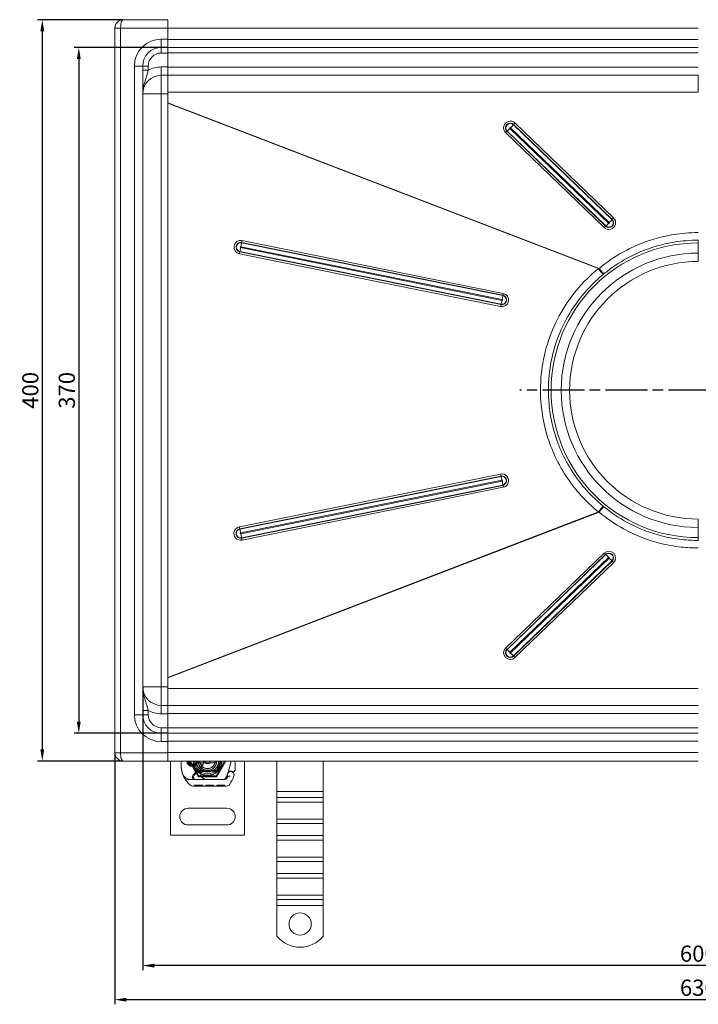
# Model space of a CAD drawing. Units: millimetres. Extents: x -1741 to -1010, y -14576 to -13735.
# Drawn here: x -1741 to -1374, y -14576 to -14044 of the extents above; entities that cross this region are included whole.
import ezdxf

# ---------------------------------------------------------------- set-up
doc = ezdxf.new("R2010")
doc.units = ezdxf.units.MM
doc.header["$LTSCALE"] = 4
doc.linetypes.add('CHAIN', pattern=[0.3543, 0.2362, -0.0295, 0.0591, -0.0295])
doc.linetypes.add('STRICHPUNKT', pattern=[1, 0.5, -0.25, 0, -0.25])
doc.layers.add('Kóta (ISO)', color=3, linetype='Continuous', lineweight=25)
doc.layers.add('Obrys', color=7, linetype='Continuous', lineweight=18)
doc.layers.add('MITTE', color=1, linetype='STRICHPUNKT')
doc.styles.add('Text poznámky (ISO)', font='tahoma.ttf')
doc.dimstyles.new('Výchozí (ISO)', dxfattribs={"dimscale": 2.5, "dimtxt": 3.5, "dimasz": 2.5, "dimexe": 1, "dimexo": 0, "dimgap": 0.762, "dimtad": 1, "dimrnd": 1e-08, "dimtxsty": 'Text poznámky (ISO)', "dimcen": 0.09, "dimdle": 10, "dimclrd": 256, "dimclre": 256, "dimclrt": 256, "dimazin": 2, "dimtfac": 1.001486, "dimtmove": 0, "dimatfit": 3, "dimfxl": 1, "dimtolj": 1, "dimlwd": -1, "dimlwe": -1, "dimarcsym": 0})

# ---------------------------------------------------------------- blocks, each defined once
blk = doc.blocks.new('*D5')
at = {"layer": 'Defpoints', "color": 0}
for p in [(-1674.34, -14404.4), (-1074.34, -14404.33), (-1674.34, -14554.77)]:
    blk.add_point(p, dxfattribs=at)
at = {"layer": 'Kóta (ISO)'}
for p, q in [((-1674.34, -14404.4), (-1674.34, -14557.27)), ((-1074.34, -14404.33), (-1074.34, -14557.27)), ((-1080.59, -14554.77), (-1668.09, -14554.77))]:
    blk.add_line(p, q, dxfattribs=at)
for points in [[(-1668.09, -14553.73), (-1668.09, -14555.81), (-1674.34, -14554.77)], [(-1080.59, -14553.73), (-1080.59, -14555.81), (-1074.34, -14554.77)]]:
    blk.add_solid(points, dxfattribs=at)
at = {"layer": 'Kóta (ISO)', "insert": (-1374.34, -14548.31), "char_height": 8.75, "attachment_point": 5, "style": 'Text poznámky (ISO)'}
blk.add_mtext('\\A1;600', dxfattribs=at)
blk = doc.blocks.new('*D4')
at = {"layer": 'Defpoints', "color": 0}
for p in [(-1689.34, -14439.83), (-1059.34, -14439.83), (-1689.34, -14573.16)]:
    blk.add_point(p, dxfattribs=at)
at = {"layer": 'Kóta (ISO)'}
for p, q in [((-1689.34, -14439.83), (-1689.34, -14575.66)), ((-1059.34, -14439.83), (-1059.34, -14575.66)), ((-1065.59, -14573.16), (-1683.09, -14573.16))]:
    blk.add_line(p, q, dxfattribs=at)
for points in [[(-1683.09, -14572.11), (-1683.09, -14574.2), (-1689.34, -14573.16)], [(-1065.59, -14572.11), (-1065.59, -14574.2), (-1059.34, -14573.16)]]:
    blk.add_solid(points, dxfattribs=at)
at = {"layer": 'Kóta (ISO)', "insert": (-1374.34, -14566.69), "char_height": 8.75, "attachment_point": 5, "style": 'Text poznámky (ISO)'}
blk.add_mtext('\\A1;630', dxfattribs=at)
blk = doc.blocks.new('*D3')
at = {"layer": 'Defpoints', "color": 0}
for p in [(-1660.84, -14059.4), (-1708.84, -14429.4), (-1660.84, -14429.4)]:
    blk.add_point(p, dxfattribs=at)
at = {"layer": 'Kóta (ISO)'}
for p, q in [((-1660.84, -14059.4), (-1711.34, -14059.4)), ((-1708.84, -14065.65), (-1708.84, -14423.15)), ((-1660.84, -14429.4), (-1711.34, -14429.4))]:
    blk.add_line(p, q, dxfattribs=at)
for points in [[(-1709.88, -14065.65), (-1707.79, -14065.65), (-1708.84, -14059.4)], [(-1709.88, -14423.15), (-1707.79, -14423.15), (-1708.84, -14429.4)]]:
    blk.add_solid(points, dxfattribs=at)
at = {"layer": 'Kóta (ISO)', "insert": (-1715.3, -14244.4), "char_height": 8.75, "attachment_point": 5, "rotation": 90, "style": 'Text poznámky (ISO)'}
blk.add_mtext('\\A1;370', dxfattribs=at)
blk = doc.blocks.new('*D2')
at = {"layer": 'Defpoints', "color": 0}
for p in [(-1684.84, -14044.4), (-1728.55, -14444.4), (-1684.84, -14444.4)]:
    blk.add_point(p, dxfattribs=at)
at = {"layer": 'Kóta (ISO)'}
for p, q in [((-1684.84, -14044.4), (-1731.05, -14044.4)), ((-1728.55, -14050.65), (-1728.55, -14438.15)), ((-1684.84, -14444.4), (-1731.05, -14444.4))]:
    blk.add_line(p, q, dxfattribs=at)
for points in [[(-1729.59, -14050.65), (-1727.51, -14050.65), (-1728.55, -14044.4)], [(-1729.59, -14438.15), (-1727.51, -14438.15), (-1728.55, -14444.4)]]:
    blk.add_solid(points, dxfattribs=at)
at = {"layer": 'Kóta (ISO)', "insert": (-1735.01, -14244.4), "char_height": 8.75, "attachment_point": 5, "rotation": 90, "style": 'Text poznámky (ISO)'}
blk.add_mtext('\\A1;400', dxfattribs=at)

msp = doc.modelspace()

# ---------------------------------------------------------------- linework, layer by layer
at = {"layer": 'MITTE', "linetype": 'CHAIN', "ltscale": 23.990969}
msp.add_line((-1299.835, -14244.369), (-1470.628, -14244.369), dxfattribs=at)
at = {"layer": 'Obrys'}
for p, q in [((-1684.835, -14044.404), (-1660.835, -14044.404)), ((-1660.835, -14048.904), (-1660.835, -14044.748)), ((-1689.335, -14439.904), (-1689.335, -14048.904)), ((-1689.335, -14048.904), (-1686.335, -14048.904)), ((-1686.335, -14048.904), (-1686.335, -14439.904)), ((-1660.835, -14048.904), (-1686.335, -14048.904)), ((-1660.835, -14054.904), (-1660.835, -14048.904)), ((-1374.335, -14048.991), (-1660.835, -14048.991)), ((-1660.835, -14054.904), (-1664.335, -14054.904)), ((-1664.335, -14054.904), (-1664.335, -14059.404)), ((-1660.835, -14054.904), (-1660.835, -14059.404)), ((-1374.335, -14055.036), (-1660.835, -14055.036)), ((-1664.335, -14059.404), (-1664.335, -14062.404)), ((-1664.335, -14059.404), (-1660.835, -14059.404)), ((-1374.335, -14059.378), (-1660.835, -14059.378)), ((-1660.835, -14059.404), (-1660.835, -14062.404)), ((-1660.835, -14062.404), (-1664.335, -14062.404)), ((-1374.335, -14062.274), (-1660.835, -14062.274)), ((-1660.835, -14069.904), (-1660.835, -14062.404)), ((-1678.835, -14069.404), (-1678.835, -14419.404)), ((-1678.835, -14069.404), (-1674.335, -14069.404)), ((-1674.335, -14069.404), (-1674.335, -14419.404)), ((-1674.335, -14069.404), (-1671.335, -14069.404)), ((-1674.335, -14071.706), (-1671.335, -14071.706)), ((-1671.335, -14069.404), (-1671.335, -14071.706)), ((-1664.335, -14069.904), (-1660.835, -14069.904)), ((-1664.335, -14074.404), (-1664.335, -14069.904)), ((-1660.835, -14074.404), (-1660.835, -14069.904)), ((-1374.335, -14070.026), (-1660.835, -14070.026)), ((-1664.335, -14074.404), (-1664.335, -14084.404)), ((-1660.835, -14074.404), (-1664.335, -14074.404)), ((-1374.335, -14074.369), (-1660.835, -14074.369)), ((-1660.835, -14074.404), (-1660.835, -14084.404)), ((-1374.335, -14074.369), (-1374.335, -14083.498)), ((-1664.335, -14084.404), (-1674.335, -14084.404)), ((-1664.335, -14084.404), (-1664.335, -14404.404)), ((-1660.835, -14084.404), (-1664.335, -14084.404)), ((-1374.335, -14083.498), (-1660.835, -14083.498)), ((-1660.835, -14084.404), (-1660.835, -14404.404)), ((-1427.891, -14178.701), (-1660.835, -14089.294)), ((-1660.835, -14089.445), (-1428.235, -14178.719)), ((-1477.63, -14104.595), (-1477.503, -14104.481)), ((-1477.63, -14104.595), (-1424.399, -14155.804)), ((-1424.272, -14155.69), (-1477.503, -14104.481)), ((-1476.03, -14103.037), (-1422.799, -14154.246)), ((-1422.441, -14153.877), (-1475.672, -14102.668)), ((-1474.072, -14100.925), (-1474.199, -14101.072)), ((-1474.199, -14101.072), (-1420.967, -14152.281)), ((-1420.841, -14152.134), (-1474.072, -14100.925)), ((-1420.104, -14151.336), (-1473.335, -14100.127)), ((-1478.367, -14105.317), (-1425.135, -14156.526)), ((-1420.841, -14152.134), (-1420.967, -14152.281)), ((-1424.399, -14155.804), (-1424.272, -14155.69)), ((-1621.438, -14167.39), (-1480.358, -14195.853)), ((-1480.256, -14195.348), (-1621.336, -14166.886)), ((-1620.917, -14164.628), (-1620.946, -14164.806)), ((-1620.946, -14164.806), (-1479.867, -14193.269)), ((-1479.837, -14193.091), (-1620.917, -14164.628)), ((-1479.642, -14192.051), (-1620.722, -14163.588)), ((-1374.335, -14164.869), (-1374.335, -14163.377)), ((-1374.335, -14170.369), (-1374.335, -14164.869)), ((-1622.153, -14170.688), (-1481.073, -14199.151)), ((-1621.928, -14169.648), (-1621.886, -14169.47)), ((-1621.928, -14169.648), (-1480.849, -14198.111)), ((-1480.807, -14197.932), (-1621.886, -14169.47)), ((-1374.335, -14170.369), (-1374.335, -14174.869)), ((-1479.837, -14193.091), (-1479.867, -14193.269)), ((-1480.849, -14198.111), (-1480.807, -14197.932)), ((-1481.073, -14289.588), (-1622.153, -14318.051)), ((-1621.928, -14319.091), (-1480.849, -14290.628)), ((-1480.849, -14290.628), (-1480.807, -14290.806)), ((-1480.807, -14290.806), (-1621.886, -14319.269)), ((-1621.438, -14321.348), (-1480.358, -14292.886)), ((-1480.256, -14293.39), (-1621.336, -14321.853)), ((-1620.946, -14323.932), (-1479.867, -14295.47)), ((-1479.837, -14295.648), (-1620.917, -14324.111)), ((-1479.837, -14295.648), (-1479.867, -14295.47)), ((-1620.722, -14325.151), (-1479.642, -14296.688)), ((-1428.235, -14310.02), (-1660.835, -14399.294)), ((-1660.835, -14399.444), (-1427.891, -14310.038)), ((-1374.335, -14313.869), (-1374.335, -14318.369)), ((-1621.928, -14319.091), (-1621.886, -14319.269)), ((-1374.335, -14323.869), (-1374.335, -14318.369)), ((-1620.917, -14324.111), (-1620.946, -14323.932)), ((-1374.335, -14325.362), (-1374.335, -14323.869)), ((-1425.135, -14332.213), (-1478.367, -14383.422)), ((-1477.63, -14384.143), (-1424.399, -14332.934)), ((-1424.272, -14333.049), (-1477.503, -14384.258)), ((-1424.399, -14332.934), (-1424.272, -14333.049)), ((-1476.03, -14385.702), (-1422.799, -14334.492)), ((-1422.441, -14334.861), (-1475.672, -14386.07)), ((-1474.199, -14387.667), (-1420.967, -14336.458)), ((-1420.841, -14336.604), (-1474.072, -14387.813)), ((-1473.335, -14388.612), (-1420.104, -14337.403)), ((-1420.841, -14336.604), (-1420.967, -14336.458)), ((-1477.63, -14384.143), (-1477.503, -14384.258)), ((-1474.072, -14387.813), (-1474.199, -14387.667)), ((-1664.335, -14404.404), (-1674.335, -14404.404)), ((-1664.335, -14414.404), (-1664.335, -14404.404)), ((-1660.835, -14404.404), (-1664.335, -14404.404)), ((-1660.835, -14413.642), (-1660.835, -14404.404)), ((-1660.835, -14405.241), (-1374.335, -14405.241)), ((-1674.335, -14417.103), (-1671.335, -14417.103)), ((-1671.335, -14419.404), (-1671.335, -14417.103)), ((-1660.835, -14414.404), (-1664.335, -14414.404)), ((-1664.335, -14414.404), (-1664.335, -14418.904)), ((-1660.835, -14414.369), (-1660.835, -14413.642)), ((-1660.835, -14414.409), (-1660.835, -14414.369)), ((-1660.835, -14414.369), (-1374.335, -14414.369)), ((-1660.835, -14414.409), (-1660.835, -14418.904)), ((-1678.835, -14419.404), (-1674.335, -14419.404)), ((-1674.335, -14419.404), (-1671.335, -14419.404)), ((-1664.335, -14418.904), (-1660.835, -14418.904)), ((-1374.335, -14418.712), (-1660.835, -14418.712)), ((-1660.835, -14418.904), (-1660.835, -14426.404)), ((-1660.835, -14426.404), (-1664.335, -14426.404)), ((-1664.335, -14429.404), (-1664.335, -14426.404)), ((-1660.835, -14429.218), (-1660.835, -14426.404)), ((-1660.835, -14426.465), (-1374.335, -14426.465)), ((-1664.335, -14429.404), (-1660.835, -14429.404)), ((-1664.335, -14433.904), (-1664.335, -14429.404)), ((-1660.835, -14433.904), (-1664.335, -14433.904)), ((-1660.835, -14429.36), (-1660.835, -14429.218)), ((-1660.835, -14429.36), (-1374.335, -14429.36)), ((-1660.835, -14429.418), (-1660.835, -14429.36)), ((-1660.835, -14433.904), (-1660.835, -14429.404)), ((-1374.335, -14433.703), (-1660.835, -14433.703)), ((-1660.835, -14433.904), (-1660.835, -14439.904)), ((-1689.335, -14439.904), (-1686.335, -14439.904)), ((-1660.835, -14439.904), (-1686.335, -14439.904)), ((-1684.835, -14444.404), (-1660.835, -14444.404)), ((-1660.835, -14439.747), (-1374.335, -14439.747)), ((-1660.835, -14439.904), (-1660.835, -14444.404)), ((-1374.335, -14444.404), (-1660.835, -14444.404)), ((-1659.335, -14484.404), (-1659.335, -14444.404)), ((-1643.96, -14452.415), (-1648.585, -14444.404)), ((-1630.085, -14444.404), (-1634.71, -14452.415)), ((-1626.595, -14444.404), (-1628.241, -14450.549)), ((-1619.335, -14444.404), (-1619.335, -14484.404)), ((-1601.835, -14460.851), (-1601.835, -14444.404)), ((-1576.835, -14460.851), (-1576.835, -14444.404)), ((-1648.504, -14446.154), (-1646.567, -14446.154)), ((-1646.567, -14446.654), (-1648.504, -14446.654)), ((-1642.696, -14447.485), (-1647.075, -14451.893)), ((-1646.507, -14452.011), (-1644.245, -14449.748)), ((-1643.537, -14449.454), (-1643.002, -14449.454)), ((-1643.208, -14445.404), (-1635.462, -14445.404)), ((-1643.002, -14449.454), (-1642.414, -14449.454)), ((-1642.414, -14449.454), (-1642.973, -14449.951)), ((-1641.901, -14449.954), (-1641.969, -14449.954)), ((-1641.901, -14449.454), (-1641.936, -14449.454)), ((-1641.901, -14449.454), (-1639.335, -14449.454)), ((-1639.335, -14449.954), (-1641.901, -14449.954)), ((-1639.133, -14449.45), (-1634.759, -14449.275)), ((-1634.739, -14449.775), (-1639.113, -14449.95)), ((-1651.223, -14454.465), (-1646.007, -14454.45)), ((-1645.535, -14454.354), (-1648.171, -14454.354)), ((-1646.007, -14454.45), (-1640.007, -14454.433)), ((-1640.698, -14454.354), (-1645.535, -14454.354)), ((-1634.71, -14452.415), (-1643.96, -14452.415)), ((-1640.035, -14454.354), (-1640.698, -14454.354)), ((-1630.499, -14454.354), (-1640.035, -14454.354)), ((-1640.007, -14454.433), (-1630.471, -14454.406)), ((-1629.07, -14452.997), (-1628.476, -14451.246)), ((-1628.472, -14452.724), (-1628.676, -14453.177)), ((-1628.322, -14450.791), (-1628.476, -14451.246)), ((-1629.008, -14457.902), (-1647.233, -14457.954)), ((-1646.303, -14457.451), (-1641.797, -14457.438)), ((-1646.302, -14457.951), (-1646.303, -14457.451)), ((-1645.397, -14457.948), (-1645.398, -14457.448)), ((-1642.7, -14457.941), (-1642.702, -14457.441)), ((-1641.795, -14457.938), (-1641.797, -14457.438)), ((-1640.159, -14457.933), (-1640.161, -14457.433)), ((-1640.105, -14457.433), (-1640.161, -14457.433)), ((-1640.105, -14457.433), (-1636.067, -14457.422)), ((-1640.104, -14457.933), (-1640.105, -14457.433)), ((-1639.415, -14457.931), (-1639.417, -14457.431)), ((-1639.379, -14457.931), (-1639.38, -14457.431)), ((-1636.971, -14457.924), (-1636.972, -14457.424)), ((-1636.065, -14457.922), (-1636.067, -14457.422)), ((-1634.288, -14457.417), (-1632.161, -14457.411)), ((-1634.287, -14457.917), (-1634.288, -14457.417)), ((-1634.287, -14457.917), (-1634.288, -14457.417)), ((-1633.382, -14457.914), (-1633.383, -14457.414)), ((-1633.381, -14457.914), (-1633.383, -14457.414)), ((-1633.32, -14457.914), (-1633.321, -14457.414)), ((-1633.082, -14457.913), (-1633.084, -14457.413)), ((-1632.161, -14457.411), (-1630.034, -14457.405)), ((-1632.16, -14457.911), (-1632.161, -14457.411)), ((-1631.237, -14457.908), (-1631.239, -14457.408)), ((-1631, -14457.907), (-1631.002, -14457.407)), ((-1630.938, -14457.907), (-1630.94, -14457.407)), ((-1630.938, -14457.907), (-1630.939, -14457.407)), ((-1630.033, -14457.905), (-1630.034, -14457.405)), ((-1630.033, -14457.905), (-1630.034, -14457.405)), ((-1601.835, -14460.851), (-1576.835, -14460.851)), ((-1601.835, -14464.033), (-1601.835, -14460.851)), ((-1601.835, -14464.033), (-1576.835, -14464.033)), ((-1601.835, -14466.508), (-1601.835, -14464.033)), ((-1576.835, -14464.033), (-1576.835, -14460.851)), ((-1576.835, -14466.508), (-1576.835, -14464.033)), ((-1628.835, -14469.904), (-1649.835, -14469.904)), ((-1601.835, -14466.508), (-1576.835, -14466.508)), ((-1601.835, -14466.508), (-1601.835, -14475.7)), ((-1576.835, -14466.508), (-1576.835, -14475.7)), ((-1601.835, -14475.7), (-1576.835, -14475.7)), ((-1601.835, -14478.175), (-1601.835, -14475.7)), ((-1576.835, -14478.175), (-1576.835, -14475.7)), ((-1649.835, -14478.904), (-1628.835, -14478.904)), ((-1601.835, -14478.175), (-1576.835, -14478.175)), ((-1601.835, -14484.539), (-1601.835, -14478.175)), ((-1576.835, -14484.539), (-1576.835, -14478.175)), ((-1619.335, -14484.404), (-1659.335, -14484.404)), ((-1601.835, -14484.539), (-1576.835, -14484.539)), ((-1601.835, -14487.014), (-1601.835, -14484.539)), ((-1601.835, -14487.014), (-1576.835, -14487.014)), ((-1601.835, -14487.014), (-1601.835, -14496.206)), ((-1576.835, -14487.014), (-1576.835, -14484.539)), ((-1576.835, -14487.014), (-1576.835, -14496.206)), ((-1601.835, -14496.206), (-1576.835, -14496.206)), ((-1601.835, -14498.681), (-1601.835, -14496.206)), ((-1576.835, -14498.681), (-1576.835, -14496.206)), ((-1601.835, -14498.681), (-1576.835, -14498.681)), ((-1601.835, -14505.045), (-1601.835, -14498.681)), ((-1576.835, -14505.045), (-1576.835, -14498.681)), ((-1601.835, -14505.045), (-1576.835, -14505.045)), ((-1601.835, -14507.52), (-1601.835, -14505.045)), ((-1601.835, -14507.52), (-1576.835, -14507.52)), ((-1601.835, -14507.52), (-1601.835, -14516.712)), ((-1576.835, -14507.52), (-1576.835, -14505.045)), ((-1576.835, -14507.52), (-1576.835, -14516.712)), ((-1601.835, -14516.712), (-1576.835, -14516.712)), ((-1601.835, -14519.187), (-1601.835, -14516.712)), ((-1576.835, -14519.187), (-1576.835, -14516.712)), ((-1601.835, -14519.187), (-1576.835, -14519.187)), ((-1601.835, -14522.369), (-1601.835, -14519.187)), ((-1601.835, -14522.369), (-1576.835, -14522.369)), ((-1601.835, -14538.857), (-1601.835, -14522.369)), ((-1576.835, -14522.369), (-1576.835, -14519.187)), ((-1576.835, -14538.857), (-1576.835, -14522.369))]:
    msp.add_line(p, q, dxfattribs=at)
msp.add_circle((-1589.335, -14532.369), 6, dxfattribs=at)
for centre, radius, start, end in [((-1684.835, -14048.904), 4.5, 90, 180), ((-1664.335, -14069.404), 14.5, 90, 180), ((-1664.335, -14069.404), 10, 90, 180), ((-1664.335, -14069.404), 7, 90, 180), ((-1664.335, -14084.404), 14.5, 90, 118.86573), ((-1664.335, -14084.404), 10, 90, 180), ((-1374.335, -14244.369), 79.5, 90, 270), ((-1374.335, -14244.369), 74, 90, 270), ((-1374.335, -14244.369), 69.5, 90, 270), ((-1664.335, -14404.404), 10, 180, 270), ((-1664.335, -14404.404), 14.5, 241.13427, 270), ((-1664.335, -14419.404), 14.5, 180, 270), ((-1664.335, -14419.404), 10, 180, 270), ((-1664.335, -14419.404), 7, 180, 270), ((-1684.835, -14439.904), 4.5, 180, 270), ((-1647.594, -14446.198), 6, 162.61026, 178.55399), ((-1647.535, -14444.404), 3, 180, 0), ((-1647.535, -14444.404), 2.5, 180, 0), ((-1647.535, -14444.404), 2, 180, 241.04498), ((-1639.335, -14444.404), 7.8, 180, 360), ((-1639.335, -14444.404), 7.65, 180, 360), ((-1647.535, -14444.404), 2, 298.95502, 0), ((-1639.335, -14444.404), 6.937, 180, 0), ((-1639.335, -14444.404), 6, 180, 360), ((-1639.335, -14444.404), 5.05, 180, 228.14469), ((-1639.335, -14444.404), 5, 180, 191.53696), ((-1639.335, -14444.404), 5, 180, 360), ((-1639.335, -14444.404), 4.188, 180, 360), ((-1645.888, -14444.313), 4.5, 329.79543, 358.84089), ((-1639.335, -14444.404), 1.5, 180, 0), ((-1639.335, -14444.404), 1.4, 180, 360), ((-1639.335, -14444.404), 5, 348.46304, 360), ((-1646.378, -14447.071), 22, 354.17009, 6.96199), ((-1638.597, -14446.425), 15, 178.55399, 198.73373), ((-1648.504, -14446.154), 0.5, 241.04498, 270), ((-1646.567, -14446.154), 0.5, 270, 298.95502), ((-1643.537, -14450.454), 1, 90, 135.02174), ((-1639.335, -14444.404), 5, 191.53696, 348.46304), ((-1639.335, -14444.404), 4, 194.47751, 345.52249), ((-1635.085, -14450.602), 8, 149.79543, 189.56817), ((-1635.103, -14450.637), 7.9, 175.01547, 189.40557), ((-1639.335, -14444.404), 5.05, 228.14469, 270), ((-1645.888, -14444.313), 4.5, 315.18435, 329.79543), ((-1639.335, -14444.404), 5.05, 270, 272.29244), ((-1639.335, -14444.404), 5.55, 270, 272.29244), ((-1634.799, -14448.276), 1, 272.29244, 15.32934), ((-1634.799, -14448.276), 1.5, 272.29244, 15.29939), ((-1626.782, -14451.854), 1.95, 63.94826, 128.60121), ((-1625.487, -14449.204), 1, 243.94826, 354.17009), ((-1648.171, -14449.354), 5, 196.88374, 202.05547), ((-1648.171, -14449.354), 5, 202.05547, 270), ((-1639.544, -14446.746), 14, 198.73373, 230.1128), ((-1646.011, -14452.95), 1.5, 135.18435, 270.1626), ((-1645.535, -14452.981), 1.373, 135.02174, 270), ((-1640.015, -14451.433), 3, 189.56817, 270.1626), ((-1640.035, -14451.454), 2.9, 189.40557, 270), ((-1630.964, -14452.354), 2, 270, 341.26979), ((-1630.499, -14452.354), 2, 270, 335.70894), ((-1630.477, -14452.306), 2.1, 270.1626, 335.14654), ((-1626.685, -14451.853), 1.891, 161.26979, 199.93138), ((-1647.535, -14444.404), 20.9, 335.14654, 336.89436), ((-1626.761, -14451.795), 1.75, 340.41554, 207.59619), ((-1628.745, -14452.6), 0.3, 335.70894, 19.93138), ((-1627.375, -14451.112), 1, 128.60121, 161.26979), ((-1647.535, -14444.404), 23.8, 328.16954, 340.41554), ((-1647.239, -14455.954), 2, 230.1128, 270.1626), ((-1629.014, -14455.902), 2, 270.1626, 328.16954), ((-1649.835, -14474.404), 4.5, 90, 270), ((-1628.835, -14474.404), 4.5, 270, 90), ((-1589.335, -14528.869), 16, 218.62483, 321.37517)]:
    msp.add_arc(centre, radius, start, end, dxfattribs=at)
for centre, major_axis, ratio, start_param, end_param in [((-1684.835, -14048.904), (0, 4.5), 0.3333333, 0, 1.5707963), ((-1475.851, -14102.722), (-3.621, 0), 0.9961947, 3.9444441, 7.0860368), ((-1475.851, -14102.76), (-2.561, 0), 0.9961947, 3.9444441, 7.0860367), ((-1478.367, -14105.448), (-1.04, -1.081), 0.0605435, 3.8641396, 4.6495378), ((-1475.851, -14102.776), (-2.379, 0), 0.9961947, 3.9444441, 7.0860368), ((-1476.03, -14102.776), (-2.08, -2.162), 0.0605435, 0.722547, 1.5079451), ((-1475.851, -14102.853), (-0.257, 0), 0.9961947, 3.9444441, 7.0860368), ((-1475.672, -14102.407), (2.08, 2.162), 0.0605435, 4.6495378, 5.434936), ((-1473.335, -14100.258), (1.04, 1.081), 0.0605435, 1.5079451, 2.2933433), ((-1422.62, -14153.931), (3.621, 0), 0.9961947, 3.9444441, 7.0860368), ((-1422.62, -14153.969), (2.561, 0), 0.9961947, 3.9444441, 7.0860368), ((-1422.62, -14153.985), (2.379, 0), 0.9961947, 3.9444441, 7.0860368), ((-1422.441, -14153.616), (-2.08, -2.162), 0.0605435, 1.5079451, 2.2933433), ((-1420.104, -14151.467), (-1.04, -1.081), 0.0605435, 4.6495378, 5.434936), ((-1425.135, -14156.657), (1.04, 1.081), 0.0605435, 0.722547, 1.5079451), ((-1422.799, -14153.985), (2.08, 2.162), 0.0605435, 3.8641396, 4.6495378), ((-1422.62, -14154.062), (0.257, 0), 0.9961947, 3.9444441, 7.0860368), ((-1621.437, -14167.138), (0, 3.621), 0.9994367, 6.0842178, 9.2258104), ((-1621.422, -14167.138), (0, 2.561), 0.9994367, 6.0842178, 9.2258104), ((-1621.416, -14167.138), (0, -2.379), 0.9994367, 2.9426251, 6.0842178), ((-1621.538, -14167.39), (0.593, 2.941), 0.032898, 3.9336279, 4.719026), ((-1621.387, -14167.138), (0, 0.257), 0.9994367, 6.0842178, 9.2258104), ((-1621.437, -14166.886), (0.593, 2.941), 0.032898, -1.5641593, -0.7787611), ((-1620.671, -14163.588), (0.297, 1.47), 0.032898, 1.5774334, 2.3628315), ((-1622.102, -14170.688), (0.297, 1.47), 0.032898, 0.7920352, 1.5774334), ((-1428.387, -14178.719), (2.822, -3.505), 0.0261456, 0.3949799, 1.5497473), ((-1427.891, -14178.309), (2.915, -3.428), 0.0565874, 4.7788314, 5.8894101), ((-1480.358, -14195.601), (0, -3.621), 0.9994367, 6.0842178, 9.2258104), ((-1480.343, -14195.601), (0, -2.561), 0.9994367, 6.0842178, 9.2258104), ((-1480.337, -14195.601), (0, 2.379), 0.9994367, 2.9426251, 6.0842178), ((-1480.357, -14195.348), (0.593, 2.941), 0.032898, 4.719026, 5.5044242), ((-1479.592, -14192.051), (0.297, 1.47), 0.032898, 1.5774334, 2.3628315), ((-1481.023, -14199.151), (-0.297, -1.47), 0.032898, 3.9336279, 4.719026), ((-1480.459, -14195.853), (-0.593, -2.941), 0.032898, 0.7920352, 1.5774334), ((-1480.307, -14195.601), (0, -0.257), 0.9994367, 6.0842178, 9.2258104), ((-1480.358, -14293.138), (0, -3.621), 0.9994367, 0.1989675, 3.3405602), ((-1481.023, -14289.588), (-0.297, 1.47), 0.032898, 1.5641593, 2.3495574), ((-1480.343, -14293.138), (0, 2.561), 0.9994367, 3.3405602, 6.4821528), ((-1480.337, -14293.138), (0, -2.379), 0.9994367, 0.1989675, 3.3405602), ((-1480.459, -14292.886), (-0.593, 2.941), 0.032898, 4.7057519, 5.4911501), ((-1480.307, -14293.138), (0, 0.257), 0.9994367, 3.3405602, 6.4821528), ((-1480.357, -14293.39), (0.593, -2.941), 0.032898, 0.7787611, 1.5641593), ((-1479.592, -14296.688), (0.297, -1.47), 0.032898, 3.9203538, 4.7057519), ((-1428.387, -14310.02), (2.822, 3.505), 0.0261456, 4.733438, 5.8882054), ((-1427.891, -14310.43), (2.915, 3.428), 0.0565874, 0.3937752, 1.5043539), ((-1621.437, -14321.601), (0, 3.621), 0.9994367, 0.1989675, 3.3405602), ((-1621.422, -14321.601), (0, -2.561), 0.9994367, 3.3405602, 6.4821528), ((-1621.416, -14321.601), (0, 2.379), 0.9994367, 0.1989675, 3.3405602), ((-1622.102, -14318.051), (-0.297, 1.47), 0.032898, 1.5641593, 2.3495574), ((-1621.538, -14321.348), (-0.593, 2.941), 0.032898, 4.7057519, 5.4911501), ((-1621.387, -14321.601), (0, -0.257), 0.9994367, 3.3405602, 6.4821528), ((-1621.437, -14321.853), (-0.593, 2.941), 0.032898, 3.9203538, 4.7057519), ((-1620.671, -14325.151), (-0.297, 1.47), 0.032898, 0.7787611, 1.5641593), ((-1422.62, -14334.808), (3.621, 0), 0.9961947, 5.4803339, 8.6219265), ((-1425.135, -14332.082), (1.04, -1.081), 0.0605435, 4.7752402, 5.5606383), ((-1422.62, -14334.769), (2.561, 0), 0.9961947, 5.4803339, 8.6219265), ((-1422.62, -14334.753), (2.379, 0), 0.9961947, 5.4803339, 8.6219265), ((-1422.799, -14334.754), (2.08, -2.162), 0.0605435, 1.6336475, 2.4190457), ((-1422.62, -14334.677), (0.257, 0), 0.9961947, 5.4803339, 8.6219265), ((-1422.441, -14335.123), (-2.08, 2.162), 0.0605435, 3.989842, 4.7752402), ((-1420.104, -14337.272), (-1.04, 1.081), 0.0605435, 0.8482494, 1.6336475), ((-1475.851, -14386.017), (-3.621, 0), 0.9961947, 5.4803339, 8.6219265), ((-1475.851, -14385.978), (-2.561, 0), 0.9961947, 5.4803339, 8.6219265), ((-1478.367, -14383.291), (-1.04, 1.081), 0.0605435, 1.6336475, 2.4190457), ((-1475.851, -14385.963), (-2.379, 0), 0.9961947, 5.4803339, 8.6219265), ((-1476.03, -14385.963), (-2.08, 2.162), 0.0605435, 4.7752402, 5.5606383), ((-1475.851, -14385.886), (-0.257, 0), 0.9961947, 5.4803338, 8.6219265), ((-1475.672, -14386.332), (2.08, -2.162), 0.0605435, 0.8482494, 1.6336475), ((-1473.335, -14388.481), (1.04, -1.081), 0.0605435, 3.989842, 4.7752402), ((-1684.835, -14439.904), (0, 4.5), 0.3333333, 1.5707963, 3.1415927)]:
    msp.add_ellipse(centre, major_axis=major_axis, ratio=ratio, start_param=start_param, end_param=end_param, dxfattribs=at)
at = {"layer": 'Obrys', "extrusion": (0, 0, -1)}
for centre, major_axis, ratio, start_param, end_param in [((-1636.54, -14444.695), (2.762, 2.806), 0.9486753, 1.5705919, 1.5808058), ((-1634.489, -14448.09), (-0.675, 1.127), 0.8654957, 1.4988771, 1.8833358)]:
    msp.add_ellipse(centre, major_axis=major_axis, ratio=ratio, start_param=start_param, end_param=end_param, dxfattribs=at)
at = {"layer": 'Obrys'}
for points, knots in [([(-1671.335, -14071.706), (-1671.421, -14072.055), (-1671.605, -14072.77), (-1671.924, -14073.879), (-1672.276, -14075.005), (-1672.787, -14076.564), (-1673.468, -14078.632), (-1674.149, -14081.383), (-1674.335, -14083.391), (-1674.335, -14084.396), (-1674.335, -14084.4), (-1674.335, -14084.404)], [0, 0, 0, 0, 0.1512534, 0.3025069, 0.4537603, 0.6050137, 0.9075206, 1.2100274, 1.5125343, 1.5125343, 1.5137592, 1.5137592, 1.5137592, 1.5137592]), ([(-1374.335, -14159.292), (-1376.687, -14159.292), (-1379.044, -14159.39), (-1385.403, -14159.922), (-1389.393, -14160.545), (-1396.711, -14162.23), (-1400.051, -14163.223), (-1406.629, -14165.638), (-1409.855, -14167.059), (-1417.734, -14171.159), (-1422.242, -14174.105), (-1426.371, -14177.441), (-1426.882, -14177.854), (-1427.389, -14178.274), (-1427.891, -14178.701)], [0.4495068, 0.4495068, 0.4495068, 0.4495068, 1.1524996, 1.1524996, 2.351228, 2.351228, 3.396847, 3.396847, 4.442466, 4.442466, 6.0372983, 6.0372983, 6.0372983, 6.2348106, 6.2348106, 6.2348106, 6.2348106]), ([(-1425.273, -14181.538), (-1424.789, -14181.14), (-1424.301, -14180.749), (-1423.808, -14180.364), (-1419.834, -14177.256), (-1415.527, -14174.504), (-1408.024, -14170.67), (-1404.958, -14169.338), (-1398.713, -14167.073), (-1395.544, -14166.141), (-1388.605, -14164.556), (-1384.824, -14163.97), (-1378.797, -14163.469), (-1376.563, -14163.377), (-1374.335, -14163.377)], [-6.2348106, -6.2348106, -6.2348106, -6.2348106, -6.0372983, -6.0372983, -6.0372983, -4.442466, -4.442466, -3.396847, -3.396847, -2.351228, -2.351228, -1.1524996, -1.1524996, -0.4495068, -0.4495068, -0.4495068, -0.4495068]), ([(-1428.235, -14178.719), (-1432.531, -14182.178), (-1436.522, -14186.102), (-1443.645, -14194.67), (-1446.775, -14199.312), (-1452.022, -14209.024), (-1454.19, -14214.19), (-1457.462, -14224.854), (-1458.566, -14230.348), (-1459.671, -14241.278), (-1459.695, -14246.817), (-1458.85, -14255.799), (-1458.304, -14259.27), (-1456.794, -14266.091), (-1455.835, -14269.43), (-1453.211, -14276.815), (-1451.429, -14280.823), (-1446.982, -14289.03), (-1444.231, -14293.179), (-1440.11, -14298.348), (-1439.011, -14299.644), (-1434.917, -14304.184), (-1431.685, -14307.242), (-1428.235, -14310.02)], [6.2469233, 6.2469233, 6.2469233, 6.2469233, 7.9020988, 7.9020988, 9.5572692, 9.5572692, 11.2141937, 11.2141937, 12.871113, 12.871113, 14.5097486, 14.5097486, 15.5518657, 15.5518657, 16.5939828, 16.5939828, 17.8931221, 17.8931221, 19.3687538, 19.3687538, 19.8768877, 19.8768877, 21.1942672, 21.1942672, 21.1942672, 21.1942672]), ([(-1425.746, -14306.813), (-1429.006, -14304.145), (-1432.057, -14301.217), (-1435.922, -14296.882), (-1436.96, -14295.645), (-1440.849, -14290.716), (-1443.444, -14286.766), (-1447.64, -14278.963), (-1449.321, -14275.156), (-1451.797, -14268.144), (-1452.701, -14264.975), (-1454.126, -14258.503), (-1454.641, -14255.21), (-1455.438, -14246.691), (-1455.415, -14241.437), (-1454.372, -14231.07), (-1453.331, -14225.858), (-1450.244, -14215.736), (-1448.199, -14210.83), (-1443.249, -14201.595), (-1440.296, -14197.177), (-1433.574, -14189.002), (-1429.806, -14185.248), (-1425.746, -14181.925)], [-21.1942672, -21.1942672, -21.1942672, -21.1942672, -19.8768877, -19.8768877, -19.3687538, -19.3687538, -17.8931221, -17.8931221, -16.5939828, -16.5939828, -15.5518657, -15.5518657, -14.5097486, -14.5097486, -12.871113, -12.871113, -11.2141937, -11.2141937, -9.5572692, -9.5572692, -7.9020988, -7.9020988, -6.2469233, -6.2469233, -6.2469233, -6.2469233]), ([(-1427.891, -14310.038), (-1423.864, -14313.462), (-1419.449, -14316.508), (-1411.697, -14320.792), (-1408.509, -14322.292), (-1401.997, -14324.867), (-1398.683, -14325.94), (-1391.454, -14327.793), (-1387.526, -14328.508), (-1380.499, -14329.279), (-1377.412, -14329.447), (-1374.335, -14329.447)], [14.9510331, 14.9510331, 14.9510331, 14.9510331, 16.5394032, 16.5394032, 17.5845042, 17.5845042, 18.6296051, 18.6296051, 19.8149228, 19.8149228, 20.7357937, 20.7357937, 20.7357937, 20.7357937]), ([(-1374.335, -14325.362), (-1377.251, -14325.362), (-1380.176, -14325.204), (-1386.836, -14324.478), (-1390.559, -14323.805), (-1397.415, -14322.064), (-1400.559, -14321.057), (-1406.745, -14318.643), (-1409.777, -14317.238), (-1417.165, -14313.233), (-1421.388, -14310.39), (-1425.273, -14307.201)], [-20.7357937, -20.7357937, -20.7357937, -20.7357937, -19.8149228, -19.8149228, -18.6296051, -18.6296051, -17.5845042, -17.5845042, -16.5394032, -16.5394032, -14.9510331, -14.9510331, -14.9510331, -14.9510331]), ([(-1671.335, -14417.103), (-1671.421, -14416.753), (-1671.605, -14416.039), (-1671.924, -14414.929), (-1672.276, -14413.804), (-1672.787, -14412.244), (-1673.468, -14410.176), (-1674.149, -14407.426), (-1674.335, -14405.417), (-1674.335, -14404.412), (-1674.335, -14404.408), (-1674.335, -14404.404)], [0, 0, 0, 0, 0.1512534, 0.3025069, 0.4537603, 0.6050137, 0.9075206, 1.2100274, 1.5125343, 1.5125343, 1.5137592, 1.5137592, 1.5137592, 1.5137592]), ([(-1631.539, -14444.404), (-1631.539, -14444.998), (-1631.636, -14445.592), (-1631.832, -14446.152), (-1632.174, -14447.131), (-1632.813, -14448.008), (-1633.642, -14448.634)], [95.81857587, 95.81857587, 95.81857587, 95.81857587, 96.15456192, 96.15456192, 96.15456192, 96.74273071, 96.74273071, 96.74273071, 96.74273071]), ([(-1632.074, -14444.404), (-1632.119, -14444.93), (-1632.251, -14445.449), (-1632.469, -14445.93), (-1632.726, -14446.497), (-1633.101, -14447.008), (-1633.564, -14447.425)], [0.59534137, 0.59534137, 0.59534137, 0.59534137, 0.75459843, 0.75459843, 0.75459843, 0.94236257, 0.94236257, 0.94236257, 0.94236257]), ([(-1652.956, -14450.806), (-1653.095, -14450.349), (-1653.213, -14449.876), (-1653.305, -14449.42), (-1653.398, -14448.964), (-1653.465, -14448.525), (-1653.513, -14448.082), (-1653.538, -14447.86), (-1653.557, -14447.637), (-1653.572, -14447.41), (-1653.601, -14446.957), (-1653.609, -14446.49), (-1653.596, -14446.029)], [0.7738005, 0.7738005, 0.7738005, 0.7738005, 0.90767202, 0.90767202, 0.90767202, 1.04154354, 1.04154354, 1.04154354, 1.1084793, 1.1084793, 1.1084793, 1.24235082, 1.24235082, 1.24235082, 1.24235082]), ([(-1641.969, -14449.954), (-1642.078, -14449.954), (-1642.199, -14449.954), (-1642.36, -14449.954), (-1642.488, -14449.953), (-1642.601, -14449.953), (-1642.745, -14449.952), (-1642.836, -14449.952), (-1642.914, -14449.951), (-1642.959, -14449.951), (-1642.973, -14449.951), (-1642.973, -14449.951)], [-0.73937491, -0.73937491, -0.73937491, -0.73937491, -0.70828524, -0.70828524, -0.68958817, -0.6708911, -0.6708911, -0.63379815, -0.63379815, -0.6153592, -0.59692025, -0.59692025, -0.59692025, -0.59692025]), ([(-1642.414, -14449.454), (-1642.411, -14449.454), (-1642.408, -14449.454), (-1642.388, -14449.454), (-1642.352, -14449.454), (-1642.311, -14449.454), (-1642.245, -14449.454), (-1642.191, -14449.454), (-1642.13, -14449.454), (-1642.052, -14449.454), (-1641.992, -14449.454), (-1641.936, -14449.454)], [0.59692025, 0.59692025, 0.59692025, 0.59692025, 0.6153592, 0.63379815, 0.63379815, 0.6708911, 0.6708911, 0.68958817, 0.70828524, 0.70828524, 0.73937491, 0.73937491, 0.73937491, 0.73937491]), ([(-1634.008, -14448.887), (-1633.945, -14448.848), (-1633.883, -14448.807), (-1633.761, -14448.722), (-1633.701, -14448.679), (-1633.642, -14448.634)], [-0.044540905, -0.044540905, -0.044540905, -0.044540905, -0.022285352, -0.022285352, -0.00002713, -0.00002713, -0.00002713, -0.00002713]), ([(-1633.987, -14447.422), (-1633.964, -14447.52), (-1633.94, -14447.618), (-1633.89, -14447.812), (-1633.864, -14447.908), (-1633.837, -14448.004)], [0.000074261, 0.000074261, 0.000074261, 0.000074261, 0.034187264, 0.034187264, 0.068336145, 0.068336145, 0.068336145, 0.068336145]), ([(-1633.564, -14447.427), (-1633.562, -14447.444), (-1633.56, -14447.461), (-1633.541, -14447.684), (-1633.555, -14447.896), (-1633.651, -14448.289), (-1633.726, -14448.472), (-1633.86, -14448.669), (-1633.884, -14448.702), (-1633.91, -14448.734)], [0, 0, 0, 0, 0.00556228, 0.00556228, 0.07409364, 0.07409364, 0.13543743, 0.13543743, 0.14819164, 0.14819164, 0.14819164, 0.14819164]), ([(-1633.835, -14448.011), (-1633.824, -14447.901), (-1633.825, -14447.791), (-1633.848, -14447.568), (-1633.872, -14447.454), (-1633.906, -14447.344)], [0, 0, 0, 0, 0.035252544, 0.035252544, 0.073381932, 0.073381932, 0.073381932, 0.073381932]), ([(-1633.877, -14447.315), (-1633.823, -14447.33), (-1633.77, -14447.346), (-1633.665, -14447.384), (-1633.614, -14447.404), (-1633.564, -14447.426)], [0.000048105, 0.000048105, 0.000048105, 0.000048105, 0.018712803, 0.018712803, 0.037300062, 0.037300062, 0.037300062, 0.037300062]), ([(-1625.926, -14450.102), (-1626.027, -14450.053), (-1626.128, -14450.014), (-1626.439, -14449.922), (-1626.645, -14449.902), (-1626.994, -14449.911), (-1627.142, -14449.934), (-1627.385, -14449.997), (-1627.483, -14450.033), (-1627.738, -14450.148), (-1627.88, -14450.241), (-1627.997, -14450.333)], [-1.75335063, -1.75335063, -1.75335063, -1.75335063, -1.69086956, -1.69086956, -1.5574964, -1.5574964, -1.44651522, -1.44651522, -1.36142111, -1.36142111, -1.20865089, -1.20865089, -1.20865089, -1.20865089]), ([(-1624.492, -14449.306), (-1624.492, -14449.306), (-1624.492, -14449.307), (-1624.508, -14449.459), (-1624.625, -14449.603), (-1624.849, -14449.693)], [-0.051511333, -0.051511333, -0.051511333, -0.051511333, -0.051262212, -0.051262212, -0.000017355, -0.000017355, -0.000017355, -0.000017355]), ([(-1627.159, -14452.431), (-1627.161, -14452.431), (-1627.162, -14452.432), (-1627.256, -14452.462), (-1627.35, -14452.487), (-1627.538, -14452.527), (-1627.632, -14452.543), (-1627.842, -14452.573), (-1627.952, -14452.583), (-1628.13, -14452.597), (-1628.198, -14452.601), (-1628.289, -14452.605), (-1628.312, -14452.606), (-1628.312, -14452.606)], [-0.0004584, -0.0004584, -0.0004584, -0.0004584, 0, 0, 0.02913138, 0.02913138, 0.0589228, 0.0589228, 0.09920174, 0.09920174, 0.13620105, 0.13620105, 0.17180901, 0.17180901, 0.17180901, 0.17180901]), ([(-1628.245, -14450.566), (-1628.246, -14450.566), (-1628.246, -14450.566), (-1628.26, -14450.609), (-1628.275, -14450.653), (-1628.291, -14450.698)], [-0.084912874, -0.084912874, -0.084912874, -0.084912874, -0.084769722, -0.084769722, 0, 0, 0, 0])]:
    msp.add_open_spline(points, degree=3, knots=knots, dxfattribs=at)
for points in [[(-1427.891, -14178.701), (-1428.003, -14178.708), (-1428.118, -14178.714), (-1428.235, -14178.719)], [(-1425.746, -14181.925), (-1425.589, -14181.796), (-1425.431, -14181.667), (-1425.273, -14181.538)], [(-1428.235, -14310.02), (-1428.118, -14310.025), (-1428.003, -14310.031), (-1427.891, -14310.038)], [(-1425.273, -14307.201), (-1425.431, -14307.072), (-1425.589, -14306.942), (-1425.746, -14306.813)], [(-1633.877, -14447.315), (-1633.124, -14446.549), (-1632.689, -14445.474), (-1632.686, -14444.404)], [(-1633.564, -14447.426), (-1632.713, -14446.653), (-1632.174, -14445.547), (-1632.07, -14444.404)], [(-1633.987, -14447.422), (-1633.96, -14447.397), (-1633.932, -14447.37), (-1633.906, -14447.343)], [(-1633.877, -14447.315), (-1633.877, -14447.315), (-1633.877, -14447.315), (-1633.877, -14447.315)], [(-1633.877, -14447.315), (-1633.877, -14447.315), (-1633.877, -14447.315), (-1633.877, -14447.315)], [(-1633.837, -14448.004), (-1633.836, -14448.007), (-1633.836, -14448.009), (-1633.835, -14448.012)], [(-1633.835, -14448.012), (-1633.835, -14448.012), (-1633.835, -14448.012), (-1633.835, -14448.012)], [(-1633.466, -14448.963), (-1633.219, -14448.484), (-1633.258, -14447.871), (-1633.563, -14447.427)], [(-1624.849, -14449.693), (-1624.849, -14449.693), (-1624.849, -14449.693), (-1624.849, -14449.693)], [(-1628.291, -14450.698), (-1628.316, -14450.774), (-1628.32, -14450.784), (-1628.322, -14450.791)], [(-1628.241, -14450.549), (-1628.244, -14450.56), (-1628.247, -14450.57), (-1628.251, -14450.581)], [(-1627.999, -14450.332), (-1627.998, -14450.332), (-1627.998, -14450.332), (-1627.998, -14450.331)]]:
    msp.add_open_spline(points, degree=3, dxfattribs=at)
for points, weights in [([(-1649.15, -14444.404), (-1646.697, -14448.654), (-1644.243, -14452.904)], [1, 1.15470053838, 1]), ([(-1634.428, -14452.904), (-1631.974, -14448.654), (-1629.52, -14444.404)], [1, 1.15470053838, 1]), ([(-1644.234, -14445.404), (-1643.664, -14445.404), (-1643.208, -14445.404)], [1.01967201941, 1.01641431551, 1]), ([(-1635.462, -14445.404), (-1635.006, -14445.404), (-1634.436, -14445.404)], [1, 1.01641431551, 1.01967201941]), ([(-1644.243, -14452.904), (-1639.335, -14452.904), (-1634.428, -14452.904)], [1, 1.15470053838, 1])]:
    msp.add_rational_spline(points, weights, degree=2, dxfattribs=at)

# ---------------------------------------------------------------- dimensions: what is measured, and where the dimension line sits
at = {"layer": 'Kóta (ISO)'}
for base, p1, p2, picture, middle in [((-1728.55, -14444.404), (-1684.835, -14044.404), (-1684.835, -14444.404), '*D2', (-1728.55, -14244.404)), ((-1708.835, -14429.404), (-1660.835, -14059.404), (-1660.835, -14429.404), '*D3', (-1708.835, -14244.404))]:
    dim = msp.add_linear_dim(base=base, p1=p1, p2=p2, angle=90, dimstyle='Výchozí (ISO)', override={"dimtofl": 0, "dimatfit": 1}, dxfattribs=at)
    dim.commit()
    dim.dimension.update_dxf_attribs({"geometry": picture, "text_midpoint": middle, "dimtype": 128})
dim = msp.add_linear_dim(base=(-1674.335, -14554.768), p1=(-1074.335, -14404.334), p2=(-1674.335, -14404.404), dimstyle='Výchozí (ISO)', override={"dimtofl": 0, "dimatfit": 1}, dxfattribs=at)
dim.commit()
dim.dimension.update_dxf_attribs({"geometry": '*D5', "text_midpoint": (-1374.335, -14548.309)})
dim = msp.add_linear_dim(base=(-1689.335, -14573.156), p1=(-1059.335, -14439.834), p2=(-1689.335, -14439.834), dimstyle='Výchozí (ISO)', override={"dimtofl": 0, "dimatfit": 1}, dxfattribs=at)
dim.commit()
dim.dimension.update_dxf_attribs({"geometry": '*D4', "text_midpoint": (-1374.335, -14573.156), "dimtype": 128})

doc.saveas('drawing.dxf')
